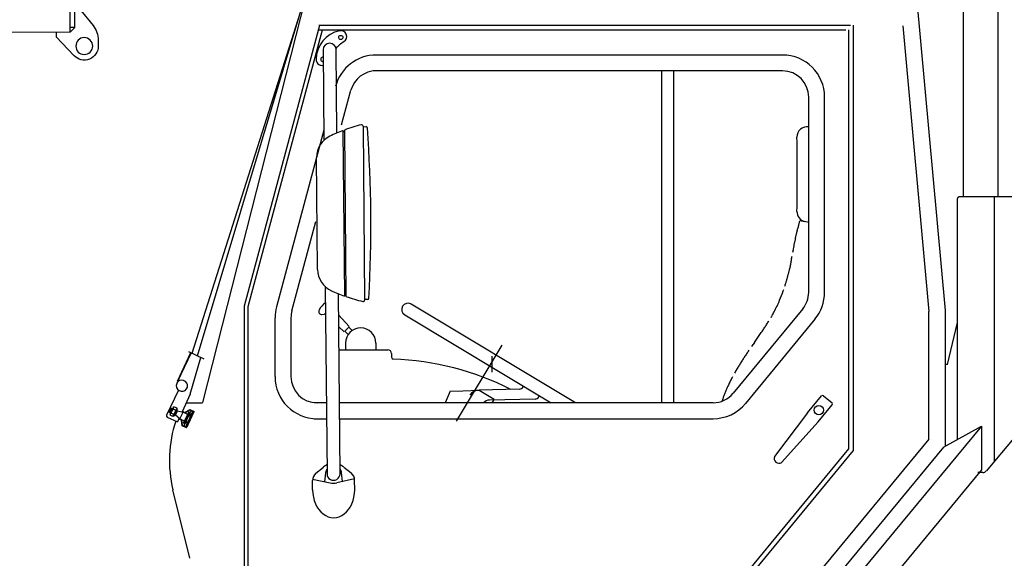
# Model space of a CAD drawing. Units: millimetres. Extents: x -13020 to 46787, y 21597 to 63697.
# Drawn here: x -5958 to -3852, y 42766 to 43919 of the extents above; entities that cross this region are included whole.
import ezdxf

# ---------------------------------------------------------------- set-up
doc = ezdxf.new("R2010")
doc.units = ezdxf.units.MM
doc.layers.get('0').update_dxf_attribs({"linetype": 'CONTINUOUS'})

# ---------------------------------------------------------------- blocks, each defined once
blk = doc.blocks.new('carrier D')
at = {"color": 0, "linetype": 'ByBlock', "lineweight": -2}
for p, q in [((-11077.6, 321), (-11077.6, -245.5)), ((-11151.5, 221), (-11151.5, -245.5)), ((-12801.1, -580.3), (-12550.5, 209.9)), ((-12790, -586), (-12551.5, 209.9)), ((-12556.4, 191.4), (-12779.3, -685.9)), ((-11253.5, 202.7), (-11190, -489)), ((-12689.3, -478.5), (-12528.4, 122)), ((-12681.2, -479.9), (-12522.7, 112)), ((-12532.4, 112), (-11402.4, 112)), ((-12530.4, 122), (-11392.4, 122)), ((-11397, 112), (-11397, -784.6)), ((-11387, 122), (-11387, -788.1)), ((-11281.1, 120.6), (-11225, -490.6)), ((-12521, 69.3), (-12519.4, -124.3)), ((-12491.5, -108.8), (-12493, 69.5)), ((-11538.2, 58.1), (-12413.8, 58.1)), ((-11538.2, 24.1), (-12413.8, 24.1)), ((-11796.2, -686.3), (-11796.2, 24.1)), ((-11771.2, 24.1), (-11771.2, -686.3)), ((-12481.4, -91.6), (-12461.5, -17.5)), ((-11482.2, -449.9), (-11482.2, -31.9)), ((-11448.2, -449.9), (-11448.2, -31.9)), ((-12519.5, -102.6), (-12620.8, -480.8)), ((-12478.6, -103.6), (-12475.3, -457.7)), ((-12475.6, -102.5), (-12472.3, -458.8)), ((-12435.6, -94.1), (-12435.6, -95.3)), ((-12435.6, -95.3), (-12429.4, -95.2)), ((-12435.6, -95.3), (-12432.2, -465.2)), ((-12532.8, -401.3), (-12535, -161.1)), ((-11163.5, -764.4), (-11163.5, -249.1)), ((-11029.5, -245.5), (-11161.5, -245.5)), ((-11161.5, -245.9), (-11161.5, -245.5)), ((-11161.5, -245.9), (-11161.5, -245.5)), ((-11084.5, -810.9), (-11084.5, -245.5)), ((-12588, -489.6), (-12536.7, -298.1)), ((-11505.4, -312.5), (-11505.8, -314.1)), ((-11505.1, -310.9), (-11505.4, -312.5)), ((-11503.3, -303.3), (-11503.5, -304.3)), ((-11503.1, -302.3), (-11503.3, -303.3)), ((-11502.9, -301.3), (-11503.1, -302.3)), ((-11502.6, -300.3), (-11502.9, -301.3)), ((-11502.4, -299.3), (-11502.6, -300.3)), ((-11497.6, -296.5), (-11491, -298.2)), ((-11482.2, -300.6), (-11491, -298.2)), ((-12516.5, -437.8), (-12512.7, -838.2)), ((-12484.7, -837.9), (-12488.3, -452.8)), ((-12689.3, -1226.1), (-12689.3, -478.5)), ((-12681.2, -1224.4), (-12681.2, -479.9)), ((-12426, -465.2), (-12432.2, -465.2)), ((-12432.2, -465.2), (-12432.2, -466.4)), ((-11980.8, -686.3), (-12332.6, -475)), ((-12623.9, -630.3), (-12623.9, -504.1)), ((-12589.9, -504.1), (-12589.9, -630.3)), ((-12523.5, -497.2), (-12518.8, -496.9)), ((-12465, -522.9), (-12487.9, -498.2)), ((-12346.5, -498.1), (-12033.2, -686.3)), ((-11495, -485.5), (-11643.6, -665.9)), ((-11225, -764.1), (-11225, -490.6)), ((-11190, -489), (-11190, -777.5)), ((-12476.3, -534.2), (-12487.7, -523.6)), ((-12466.4, -524.3), (-12474.9, -532.8)), ((-12458.9, -531.7), (-12466.4, -524.3)), ((-11468.7, -507.1), (-11617.4, -687.5)), ((-11185, -604), (-11163.5, -514.3)), ((-12474.9, -532.8), (-12467.4, -540.2)), ((-12473.1, -558.6), (-12473.1, -572.8)), ((-12408.1, -558.6), (-12408.1, -572.8)), ((-12138.6, -562.8), (-12236.2, -725.3)), ((-11598.3, -557.1), (-11595.4, -552.8)), ((-12804.7, -579.1), (-12833.5, -640.5)), ((-12803.7, -579.1), (-12832.5, -640.5)), ((-12809.2, -576.5), (-12776.3, -591.9)), ((-12805.2, -668.1), (-12783, -589.2)), ((-12487.2, -572.8), (-12382.7, -572.8)), ((-12374.7, -580.8), (-12374.7, -588.6)), ((-12160.1, -586.4), (-12160.1, -620.5)), ((-11185, -604), (-11190, -604)), ((-12833.5, -640.5), (-12831.7, -641.3)), ((-12830.8, -659), (-12856, -712.8)), ((-12805.2, -668.1), (-12822.9, -705.7)), ((-12249.2, -661.5), (-12259.8, -686.3)), ((-12249.2, -661.5), (-12222.3, -660.5)), ((-12222.3, -660.5), (-12187.2, -659.2)), ((-12101.5, -657.1), (-12187.2, -659.2)), ((-12187.2, -659.2), (-12155.4, -678.2)), ((-12059.3, -673.4), (-12059.2, -673.3)), ((-12059.2, -673.3), (-12058, -671.4)), ((-11484.8, -707.8), (-11454.9, -671.5)), ((-11450.7, -671.1), (-11432.2, -686.4)), ((-12839.9, -694.8), (-12834.4, -697.4)), ((-12780.8, -687), (-12814.1, -687)), ((-12514.1, -686.3), (-12540.3, -686.3)), ((-11686.8, -686.3), (-12486.1, -686.3)), ((-12067.6, -678.3), (-12164.8, -680.6)), ((-12155.4, -678.2), (-12160.3, -686.3)), ((-11461.7, -726.9), (-11431.7, -690.6)), ((-12849.9, -706.7), (-12845.6, -697.7)), ((-12847.1, -708), (-12849.9, -706.7)), ((-12846.7, -707.1), (-12849.4, -705.8)), ((-12842.9, -715.5), (-12848.3, -712.9)), ((-12848.2, -710.4), (-12841.7, -696.5)), ((-12846.2, -708.4), (-12840.8, -710.9)), ((-12843.3, -699.8), (-12846, -698.6)), ((-12845.6, -697.7), (-12842.9, -698.9)), ((-12842, -699.4), (-12836.5, -701.9)), ((-12841.6, -715), (-12833.9, -698.7)), ((-12840.7, -715.4), (-12841.6, -715)), ((-12839, -711.8), (-12840.7, -715.4)), ((-12839, -711.8), (-12834.7, -702.7)), ((-12837.2, -712.6), (-12839, -711.8)), ((-12836.7, -711.7), (-12838.5, -710.9)), ((-12837.2, -712.6), (-12832.9, -703.6)), ((-12827.6, -720.6), (-12837.2, -712.6)), ((-12833.3, -704.5), (-12835.2, -703.6)), ((-12833, -699.1), (-12834.7, -702.7)), ((-12834.7, -702.7), (-12832.9, -703.6)), ((-12833.9, -698.7), (-12833, -699.1)), ((-12832.9, -703.6), (-12820.8, -706.1)), ((-12827.6, -720.6), (-12820.8, -706.1)), ((-12822.9, -705.7), (-12822.2, -704.3)), ((-12822.6, -705.2), (-12816.7, -708)), ((-12822.2, -704.3), (-12816.8, -706.9)), ((-12819.7, -729.6), (-12808.7, -706.1)), ((-12817.4, -731.6), (-12805.9, -707.2)), ((-12816.8, -706.9), (-12806, -700.3)), ((-12816.7, -708), (-12805.9, -701.5)), ((-12816.7, -708), (-12810.9, -710.7)), ((-12812.5, -733), (-12801.4, -709.4)), ((-12806.4, -708.2), (-12809.1, -707)), ((-12806, -707.3), (-12808.7, -706.1)), ((-12806.2, -711.3), (-12804.4, -712.1)), ((-12806, -700.3), (-12796.9, -704.6)), ((-12805.9, -701.5), (-12797.4, -705.5)), ((-12805.1, -722.1), (-12796.9, -704.6)), ((-12805.1, -722.1), (-12798.2, -707.3)), ((-12801.4, -709.4), (-12799.3, -704.9)), ((-12801.4, -709.4), (-12799.6, -710.3)), ((-12800.5, -709.9), (-12798.4, -705.3)), ((-12799.3, -704.9), (-12797.5, -705.8)), ((-11484.8, -707.8), (-11555.6, -801.3)), ((-12854.6, -716.8), (-12832.8, -727)), ((-12829.2, -719.2), (-12832.8, -727)), ((-12829.9, -720.6), (-12829.2, -719.2)), ((-12824.4, -723.2), (-12829.9, -720.6)), ((-12823.5, -722.5), (-12829.4, -719.7)), ((-12822.5, -735.6), (-12824.4, -723.2)), ((-12821.6, -735), (-12823.5, -722.5)), ((-12823.5, -722.5), (-12817.7, -725.2)), ((-12813.5, -739.9), (-12822.5, -735.6)), ((-12813.1, -739), (-12821.6, -735)), ((-12817, -730.9), (-12819.7, -729.6)), ((-12816.6, -730), (-12819.3, -728.7)), ((-12812.5, -733), (-12814.6, -737.5)), ((-12814.2, -728.5), (-12812.4, -729.3)), ((-12811.6, -733.4), (-12813.7, -737.9)), ((-12813.5, -739.9), (-12805.1, -722.1)), ((-12810.6, -733.8), (-12812.5, -733)), ((-12811.8, -736.3), (-12805.1, -722.1)), ((-12811.8, -736.3), (-12810.5, -733.7)), ((-12810.7, -734.1), (-12811.8, -736.5)), ((-12540.3, -720.3), (-12513.8, -720.3)), ((-12485.8, -720.3), (-11686.8, -720.3)), ((-11112.5, -736), (-11709, -1457.8)), ((-11461.7, -726.9), (-11540, -814.1)), ((-11193.5, -781.2), (-11112.5, -736)), ((-11112.5, -736), (-11112.5, -830.1)), ((-12814.6, -737.5), (-12812.8, -738.3)), ((-11031.8, -748.1), (-11084.5, -810.9)), ((-11225, -764.1), (-11736.1, -1383)), ((-11397, -784.6), (-11903.2, -1399)), ((-11387, -788.1), (-11890.2, -1399)), ((-11193.5, -781.2), (-11704.3, -1399.3)), ((-11084.5, -810.9), (-11102.1, -831.9)), ((-12536.4, -837.2), (-12520.6, -824.1)), ((-12516, -836.3), (-12517.9, -855.1)), ((-12479.3, -854.7), (-12481.5, -836)), ((-12477.1, -823.7), (-12461.1, -836.5)), ((-11112.5, -830.1), (-11706.9, -1549.5)), ((-11109.8, -835.5), (-11120.3, -835.5)), ((-12543.6, -849.8), (-12505.7, -857.5)), ((-12543.5, -872.7), (-12543.6, -852.8)), ((-12453.8, -849.2), (-12491.6, -857.4)), ((-12453.4, -872.7), (-12453.6, -851.9)), ((-12806.2, -1018.9), (-12842.3, -872.4))]:
    blk.add_line(p, q, dxfattribs=at)
for centre, radius in [((-12483.3, 95.7), 4.5), ((-10400, -1329), 690), ((-11460.5, -701.9), 10)]:
    blk.add_circle(centre, radius, dxfattribs=at)
for centre, radius, start, end in [((-12472, 47.4), 64.2, 102.6788, 178.264), ((-12483.3, 97.5), 12.8, 302.5247, 102.6788), ((-12429.5, 13.2), 87.2, 122.5247, 137.8766), ((-12507, 69.4), 14, 0.5324, 180.5324), ((-12523.2, 48.9), 13, 178.264, 274.2607), ((-12521.5, 48.9), 4.5, 98.949, 180), ((-12521.5, 48.9), 4.5, 180, 261.051), ((-12407.4, -31.9), 90, 90, 165.0088), ((-11538.2, -31.9), 90, 0, 90), ((-12407.4, -31.9), 56, 90, 165.0088), ((-11538.2, -31.9), 56, 0, 90), ((-12347.4, -450.2), 370.6, 110.72, 115.4143), ((-12347.4, -450.2), 370.6, 104.3657, 110.2266), ((-12438.6, -94.1), 3, 0.5324, 104.3657), ((-12429.4, -98.2), 3, 4.1911, 90.5324), ((-15273.9, -306.6), 2855.1, 356.8737, 4.1911), ((-11485.3, -117.5), 22, 81.8223, 180), ((-12485, -160.6), 50, 115.4143, 180.5324), ((-12347.4, -453.2), 370.6, 110.2266, 110.72), ((-15859.7, -197.3), 4353.1, 358.9506, 1.0494), ((-11159.9, -249.1), 3.6, 116.3878, 180), ((-11159.9, -249.1), 3.6, 116.3878, 180), ((-11159.9, -249.1), 3.6, 90, 116.3878), ((-11159.9, -249.1), 3.6, 90, 116.3878), ((-11485.3, -277), 22, 180, 255), ((-13491.6, 137.5), 2036.5, 347.0947, 347.1415), ((-15195.1, 526.3), 3783.8, 347.1415, 347.1667), ((-9382.2, -795), 2177.3, 167.1105, 167.1543), ((-9566.6, -752.8), 1988.2, 167.0811, 167.1105), ((-9338.5, -805.1), 2222.3, 167.0548, 167.0811), ((-9049.6, -871.5), 2518.7, 167.0316, 167.0548), ((-8671.9, -958.5), 2906.3, 167.0115, 167.0316), ((-8156.9, -1077.3), 3434.8, 166.9945, 167.0115), ((-11498.6, -300.2), 3.86, 75, 167.0086), ((-10794.5, -511.3), 737.6, 166.2904, 166.5109), ((-10057.9, -691), 1495.9, 166.1817, 166.2904), ((-17774.3, 1208.2), 6450.9, 346.17057, 346.19578), ((-13218.7, 88.9), 1759.7, 346.1958, 346.2882), ((-12144.4, -173.2), 654, 346.2882, 346.5368), ((-12107.5, -182.1), 616, 346.5368, 346.6916), ((-12204.5, -159.1), 715.7, 346.6916, 346.8247), ((-12339.2, -127.6), 854, 346.8247, 346.9363), ((-12538.8, -81.3), 1058.9, 346.9363, 347.0263), ((-12864.6, -6.2), 1393.2, 347.0263, 347.0947), ((-11216.6, -407.6), 303.1, 170.3697, 171.1035), ((-11311.2, -391.6), 207.2, 168.5124, 170.3697), ((-11276.1, -398.7), 243, 167.8438, 168.5124), ((-11228.2, -409.1), 292.1, 167.2875, 167.8438), ((-11156.2, -425.3), 365.8, 166.8432, 167.2875), ((-11036.1, -453.4), 489.2, 166.5109, 166.8432), ((-12033.2, -302.2), 520.1, 351.4035, 351.8314), ((-12701.6, -206.3), 1195.4, 351.8314, 352.0176), ((-11140.7, -419.5), 380, 171.1035, 171.6892), ((-11797.5, -332.9), 282.7, 346.1786, 346.6458), ((-11723.4, -350.5), 206.6, 346.6458, 347.2849), ((-11735.1, -347.9), 218.6, 347.2849, 347.8889), ((-11687.7, -358), 170.1, 347.8889, 348.6647), ((-11709.5, -353.7), 192.3, 348.6647, 349.8204), ((-11759.9, -344.6), 243.6, 349.8204, 350.7333), ((-11847.1, -330.4), 332, 350.7333, 351.4035), ((-12482.8, -400.8), 50, 180.5324, 245.6506), ((-12213.9, -225.9), 712.7, 343.8865, 344.1624), ((-12707.6, -85.9), 1225.8, 344.1624, 344.3229), ((-12627.1, -108.5), 1142.2, 344.3229, 344.4951), ((-13681.4, 184), 2236.3, 344.4951, 344.5542), ((-12079.2, -258.7), 574, 344.5542, 344.7846), ((-12180.4, -231.2), 678.9, 344.7846, 344.9793), ((-11873.4, -313.6), 361.1, 344.9793, 345.3455), ((-11910.7, -303.8), 399.6, 345.3455, 345.6762), ((-11778.3, -337.6), 263, 345.6762, 346.1786), ((-11920.5, -314), 406.3, 342.391, 342.8746), ((-12042.5, -276.4), 533.9, 342.8746, 343.2426), ((-12026.8, -281.1), 517.6, 343.2426, 343.6224), ((-12244.1, -217.2), 744.1, 343.6224, 343.8865), ((-12350.6, -108.7), 370.6, 245.6506, 250.3449), ((-12350.6, -105.7), 370.6, 250.3449, 250.8383), ((-12350.6, -108.7), 370.6, 250.8383, 256.6992), ((-12426, -462.2), 3, 270.5324, 356.8737), ((-11830.6, -344), 311.5, 336.7605, 340.7565), ((-11859, -334.1), 341.6, 340.7565, 341.3319), ((-11538.2, -449.9), 56, 320.5189, 0), ((-11538.2, -449.9), 90, 320.5189, 0), ((-12533.9, -504.1), 90, 165.0088, 180), ((-12491.5, -507.7), 43.2, 124.7875, 152.6502), ((-12435.2, -466.5), 3, 256.6992, 0.5324), ((-12339.6, -486.6), 13.5, 59.0125, 239.0125), ((-11850.3, -335.5), 333, 332.0842, 336.7605), ((-12533.9, -504.1), 56, 165.0088, 180), ((-12533.9, -504.1), 56, 165.0088, 180), ((-12533.9, -504.1), 56, 165.0088, 180), ((-12533.9, -504.1), 56, 165.0088, 180), ((-12524, -490.7), 6.54, 153.9717, 274.4634), ((-12518.4, -501.8), 5, 59.8301, 94.2264), ((-11909.2, -301.9), 400.8, 329.8129, 330.4104), ((-11846.8, -337.3), 329, 330.4104, 332.0842), ((-12440.6, -558.6), 32.5, 0, 180), ((-12027.2, -228.3), 539.8, 326.2468, 326.6903), ((-12123.8, -164.8), 655.4, 326.6903, 327.0556), ((-11959.6, -271.2), 459.8, 327.0556, 327.5763), ((-12028.1, -227.7), 540.9, 327.5763, 328.019), ((-11908.8, -302.2), 400.2, 328.019, 328.6172), ((-14507.6, 1497.9), 3561.9, 324.9298, 325.0128), ((-12439.2, 50.3), 1037.2, 325.0128, 325.2975), ((-12643.6, 191.8), 1285.8, 325.2975, 325.5272), ((-12147.9, -148.5), 684.6, 325.5272, 325.9586), ((-12269.1, -66.6), 830.8, 325.9586, 326.2468), ((-9952.2, -1720.4), 2015.8, 144.8968, 145.0433), ((-8296.2, -2884.4), 4039.9, 144.8237, 144.8968), ((-13344.8, 681.6), 2141.2, 324.7919, 324.9298), ((-12382.7, -580.8), 8, 0, 90), ((-12370.7, -588.6), 4, 180, 266.2949), ((-11028.9, -975.4), 706.4, 146.8013, 147.1589), ((-10966.3, -1016.3), 781.1, 146.4781, 146.8013), ((-10976.2, -1009.7), 769.2, 146.1498, 146.4781), ((-10902, -1059.5), 858.6, 145.8557, 146.1498), ((-10914, -1051.4), 844.1, 145.5565, 145.8557), ((-12395.2, -1207), 614.9, 63.3329, 87.7344), ((-11107.2, -926.2), 613.9, 148.6964, 149.1077), ((-11113.3, -922.5), 606.7, 148.2802, 148.6964), ((-11067, -951.1), 661.2, 147.8982, 148.2802), ((-11074.1, -946.7), 652.8, 147.5114, 147.8982), ((-11020.6, -980.7), 716.3, 147.1589, 147.5114), ((-12533.9, -630.3), 90, 180, 270), ((-12533.9, -630.3), 56, 180, 270), ((-11281, -826.3), 413.4, 151.7174, 152.3359), ((-11218.3, -860.9), 485, 150.0447, 150.5718), ((-11176.4, -885), 533.3, 149.5653, 150.0447), ((-11154.6, -897.9), 558.7, 149.1077, 149.5653), ((-12823.2, -649.8), 12, 154.8913, 135.4201), ((-12823.2, -649.8), 12, 135.4201, 154.8913), ((-12101.8, -647.1), 10, 271.3758, 329.0125), ((-11370.7, -781.9), 313.3, 155.1816, 155.8639), ((-11347.9, -792.4), 338.4, 154.4251, 155.1816), ((-11339.2, -796.6), 348.1, 153.6899, 154.4251), ((-11317.8, -807.1), 371.9, 153.0021, 153.6899), ((-11307.1, -812.6), 383.9, 152.3359, 153.0021), ((-12186.1, -685.5), 26.3, 92.2907, 143.7795), ((-12067.8, -668.3), 10, 271.3758, 329.0125), ((-11686.8, -630.3), 56, 270, 320.5189), ((-11470.7, -740.7), 205.1, 160.1467, 161.1879), ((-11457.5, -745.5), 219.2, 159.1719, 160.1467), ((-11444.9, -750.2), 232.6, 158.2528, 159.1719), ((-11428.4, -756.8), 250.4, 157.3989, 158.2528), ((-11412.6, -763.4), 267.5, 156.5995, 157.3989), ((-11391.3, -772.6), 290.7, 155.8639, 156.5995), ((-11452.6, -673.5), 3, 50.4802, 140.4802), ((-12838.6, -698.2), 3.61, 111.0667, 198.7159), ((-12780.8, -685.4), 1.6, 270, 341.9), ((-12164.8, -699), 18.4, 90.0959, 136.2944), ((-11686.8, -630.3), 90, 270, 320.5189), ((-11500.1, -731.3), 174.2, 163.4508, 163.8593), ((-11491.6, -733.8), 183.1, 162.2858, 163.4508), ((-11480.8, -737.2), 194.4, 161.1879, 162.2858), ((-11434.1, -688.7), 3, 320.4802, 50.4802), ((-12853.3, -714.1), 3, 154.8913, 244.8913), ((-12844.9, -711.8), 3.62, 111.2099, 198.5727), ((-12833.2, -709), 13, 132.2715, 177.5111), ((-12844.2, -712.1), 3.62, 291.2365, 18.5461), ((-12849.5, -701.3), 13, 312.2715, 357.5111), ((-12837.7, -698.6), 3.5, 289.3476, 20.435), ((-12783.6, -732.3), 30.8, 136.9396, 172.8429), ((-12834.9, -708.3), 30.8, 316.9389, 352.8436), ((-12798.9, -709.7), 7.39, 117.3928, 192.3898), ((-12807.7, -705.6), 7.33, 297.0018, 12.7807), ((-12584.6, -809), 265.4, 161.6042, 193.8212), ((-12810.7, -735.1), 7.47, 117.8478, 191.9348), ((-12819.7, -730.9), 7.48, 297.8892, 11.8934), ((-12498.6, -850.6), 34.5, 114.4989, 129.6717), ((-12498.6, -850.6), 34.5, 51.3919, 66.566), ((-11545.6, -805), 10.7, 159.2919, 301.6686), ((-12523.6, -852.6), 20, 129.6717, 180.5324), ((-12498.7, -838.1), 17.3, 144.3825, 174.1928), ((-12498.7, -838.1), 14, 180.5324, 0.5324), ((-12498.7, -838.1), 17.3, 6.8721, 36.6823), ((-12473.6, -852.1), 20, 0.5324, 51.3919), ((-11109.8, -825.5), 10, 270, 320), ((-12498.9, -823.7), 34.5, 258.6243, 282.1536)]:
    blk.add_arc(centre, radius, start, end, dxfattribs=at)
blk.add_ellipse((-12498.5, -872.7), major_axis=(0.1, -59.5), ratio=0.756187, start_param=4.711109, end_param=7.852702)
blk = doc.blocks.new('base')
at = {"color": 0, "linetype": 'ByBlock', "lineweight": -2}
for p, q in [((14260, -1548.5), (14260, 355)), ((14270, -1558.5), (14270, 355)), ((14250, -1508.5), (14220.9, -1544.8)), ((14270, -1558.5), (14260, -1548.5)), ((14260, -1548.5), (14270, -1548.5)), ((14270, -1558.5), (14530, -1558.5)), ((14300, -1558.5), (14300, -1568.5)), ((14210, -1576), (14210, -1588.5)), ((14300, -1568.5), (14261.8, -1609.1))]:
    blk.add_line(p, q, dxfattribs=at)
blk.add_circle((14240, -1588.5), 18, dxfattribs=at)
for centre, radius, start, end in [((14260, -1576), 50, 141.3402, 180), ((14240, -1588.5), 30, 180, 316.7514)]:
    blk.add_arc(centre, radius, start, end, dxfattribs=at)

msp = doc.modelspace()

# ---------------------------------------------------------------- block references
at = {"linetype": 'Continuous', "xscale": -1, "rotation": 0.2786663342693441}
msp.add_blockref('base', (8412.154, 45519.819), dxfattribs=at)
msp.add_blockref('carrier D', (7212.154, 43784.819))

doc.saveas('drawing.dxf')
